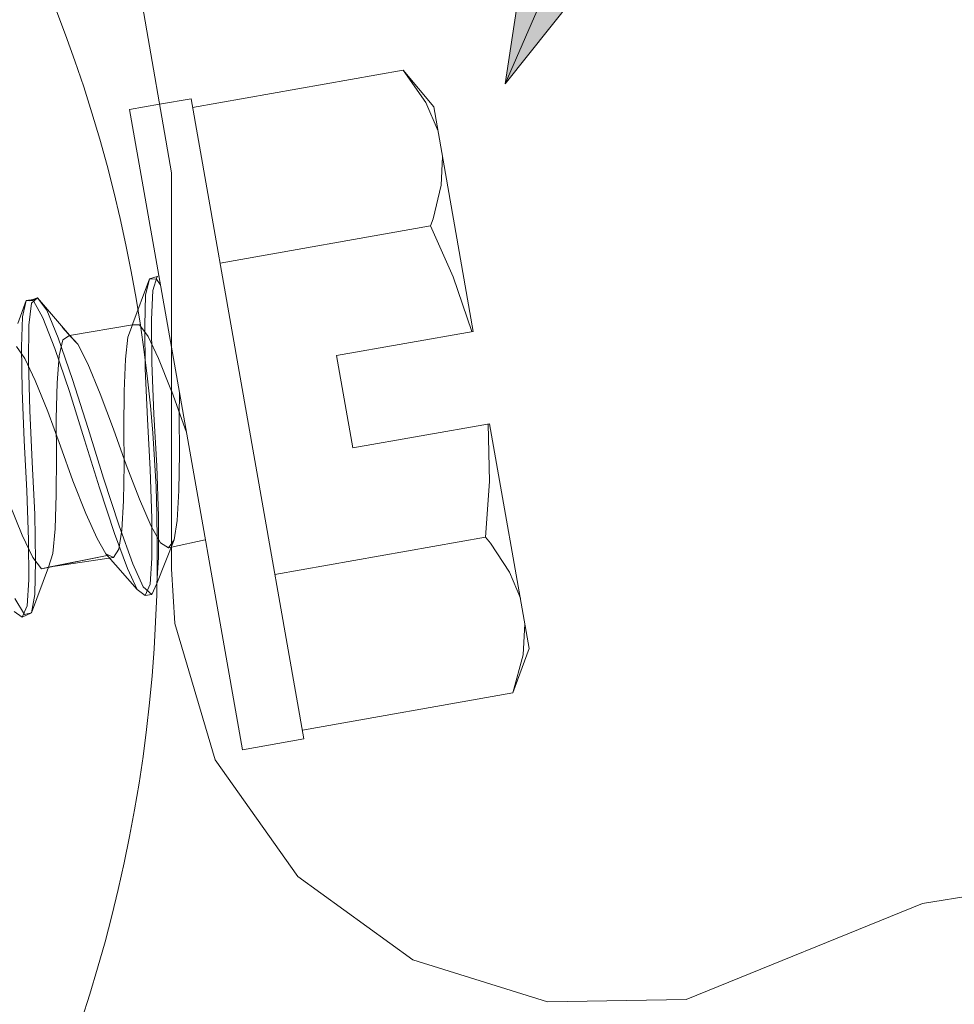
# Model space of a CAD drawing. Units: inches. Extents: x -24.8 to 24.8, y -16.5 to 16.5.
# Drawn here: x -4.3 to -3.3, y 10.1 to 11.2 of the extents above; entities that cross this region are included whole.
import ezdxf

# ---------------------------------------------------------------- set-up
doc = ezdxf.new("R2010")
doc.units = ezdxf.units.IN
doc.header["$LTSCALE"] = 0.55
doc.header["$MEASUREMENT"] = 0
doc.linetypes.add('Dash Style-4', pattern=[1.52771, 1.319425, -0.208285])
doc.linetypes.add('Line Type-1', pattern=[0.41656, 0.20828, -0.20828])
for name, color, linetype, lineweight in [('None', 7, 'Continuous', 5), ('Roof', 7, 'Continuous', 13), ('Setscrew_steel', 7, 'Continuous', 5)]:
    doc.layers.add(name, color=color, linetype=linetype, lineweight=lineweight)

# ---------------------------------------------------------------- blocks, each defined once
blk = doc.blocks.new('Group-8-1')
at = {"layer": 'Roof', "color": 7, "linetype": 'Continuous', "lineweight": 5}
for p, q in [((-1.51548, 4.07378), (-1.50303, 4.00191)), ((-1.51548, 4.07378), (-1.50303, 4.00191)), ((-1.50303, 4.00191), (-1.50303, 3.84352)), ((-1.50303, 4.00191), (-1.50303, 3.84352)), ((-1.50303, 3.84352), (-1.50166, 3.82166)), ((-1.50303, 3.84352), (-1.50166, 3.82166)), ((-1.50166, 3.82166), (-1.48546, 3.76709)), ((-1.50166, 3.82166), (-1.48546, 3.76709)), ((-1.48546, 3.76709), (-1.45241, 3.72041)), ((-1.48546, 3.76709), (-1.45241, 3.72041)), ((-1.45241, 3.72041), (-1.40653, 3.68712)), ((-1.45241, 3.72041), (-1.40653, 3.68712)), ((-1.20267, 3.70965), (-1.14789, 3.71845)), ((-1.20267, 3.70965), (-1.14789, 3.71845)), ((-1.29716, 3.67126), (-1.20267, 3.70965)), ((-1.29716, 3.67126), (-1.20267, 3.70965)), ((-1.40653, 3.68712), (-1.35258, 3.67025)), ((-1.40653, 3.68712), (-1.35258, 3.67025)), ((-1.35258, 3.67025), (-1.29716, 3.67126)), ((-1.35258, 3.67025), (-1.29716, 3.67126))]:
    blk.add_line(p, q, dxfattribs=at)
at = {"layer": 'Setscrew_steel', "color": 7, "linetype": 'Continuous', "lineweight": 5}
for p, q in [((-1.49455, 4.02803), (-1.41034, 4.04287)), ((-1.49455, 4.02803), (-1.41034, 4.04287)), ((-1.39814, 4.02833), (-1.41034, 4.04287)), ((-1.41034, 4.04287), (-1.40128, 4.02999)), ((-1.41034, 4.04287), (-1.40128, 4.02999)), ((-1.39814, 4.02833), (-1.41034, 4.04287)), ((-1.50778, 4.02931), (-1.49517, 4.03153)), ((-1.50778, 4.02931), (-1.49517, 4.03153)), ((-1.49517, 4.03153), (-1.45002, 3.77548)), ((-1.49517, 4.03153), (-1.45002, 3.77548)), ((-1.40128, 4.02999), (-1.39641, 4.01855)), ((-1.40128, 4.02999), (-1.39641, 4.01855)), ((-1.38229, 3.93847), (-1.39814, 4.02833)), ((-1.38229, 3.93847), (-1.39814, 4.02833)), ((-1.39508, 3.99696), (-1.39459, 4.00823)), ((-1.39459, 4.00823), (-1.39508, 3.99696)), ((-1.39836, 3.98349), (-1.39508, 3.99696)), ((-1.39508, 3.99696), (-1.39836, 3.98349)), ((-1.39936, 3.98062), (-1.39836, 3.98349)), ((-1.39836, 3.98349), (-1.39936, 3.98062)), ((-1.48357, 3.96577), (-1.39936, 3.98062)), ((-1.48357, 3.96577), (-1.39936, 3.98062)), ((-1.39936, 3.98062), (-1.3903, 3.96022)), ((-1.39936, 3.98062), (-1.3903, 3.96022)), ((-1.3903, 3.96022), (-1.38291, 3.93836)), ((-1.3903, 3.96022), (-1.38291, 3.93836)), ((-1.43695, 3.92883), (-1.38229, 3.93847)), ((-1.43695, 3.92883), (-1.38229, 3.93847)), ((-1.47464, 3.77114), (-1.50303, 3.93217)), ((-1.47464, 3.77114), (-1.50303, 3.93217)), ((-1.43695, 3.92883), (-1.43044, 3.8919)), ((-1.43695, 3.92883), (-1.43044, 3.8919)), ((-1.50303, 3.91478), (-1.49812, 3.90139)), ((-1.50303, 3.91478), (-1.49812, 3.90139)), ((-1.49812, 3.90139), (-1.49708, 3.8984)), ((-1.49812, 3.90139), (-1.49708, 3.8984)), ((-1.43044, 3.8919), (-1.37578, 3.90154)), ((-1.43044, 3.8919), (-1.37578, 3.90154)), ((-1.37587, 3.87836), (-1.3764, 3.90143)), ((-1.37587, 3.87836), (-1.3764, 3.90143)), ((-1.37578, 3.90154), (-1.35993, 3.81168)), ((-1.37578, 3.90154), (-1.35993, 3.81168)), ((-1.3774, 3.8561), (-1.37587, 3.87836)), ((-1.3774, 3.8561), (-1.37587, 3.87836)), ((-1.46161, 3.84125), (-1.3774, 3.8561)), ((-1.46161, 3.84125), (-1.3774, 3.8561)), ((-1.3774, 3.8561), (-1.37548, 3.85374)), ((-1.3774, 3.8561), (-1.37548, 3.85374)), ((-1.50303, 3.8521), (-1.48945, 3.85514)), ((-1.50303, 3.8521), (-1.48945, 3.85514)), ((-1.37548, 3.85374), (-1.36779, 3.8422)), ((-1.37548, 3.85374), (-1.36779, 3.8422)), ((-1.36779, 3.8422), (-1.36348, 3.83177)), ((-1.36779, 3.8422), (-1.36348, 3.83177)), ((-1.36232, 3.80904), (-1.36166, 3.82146)), ((-1.36232, 3.80904), (-1.36166, 3.82146)), ((-1.36643, 3.79384), (-1.35993, 3.81168)), ((-1.36643, 3.79384), (-1.35993, 3.81168)), ((-1.36643, 3.79384), (-1.36232, 3.80904)), ((-1.36643, 3.79384), (-1.36232, 3.80904)), ((-1.45064, 3.77899), (-1.36643, 3.79384)), ((-1.45064, 3.77899), (-1.36643, 3.79384)), ((-1.45002, 3.77548), (-1.47464, 3.77114)), ((-1.45002, 3.77548), (-1.47464, 3.77114))]:
    blk.add_line(p, q, dxfattribs=at)
at = {"layer": 'Setscrew_steel', "color": 8, "linetype": 'Line Type-1', "lineweight": 5, "true_color": 0x808080}
for p, q in [((-1.51979, 4.02719), (-1.50778, 4.02931)), ((-1.50303, 3.93217), (-1.51979, 4.02719)), ((-1.51878, 3.94053), (-1.5118, 3.95945)), ((-1.51331, 3.95295), (-1.5118, 3.95945)), ((-1.5118, 3.95945), (-1.50865, 3.96043)), ((-1.5118, 3.95945), (-1.50894, 3.95931)), ((-1.50865, 3.96043), (-1.51046, 3.95485)), ((-1.50894, 3.95931), (-1.50746, 3.95727)), ((-1.50865, 3.96043), (-1.50806, 3.96072)), ((-1.51046, 3.95485), (-1.51096, 3.94323)), ((-1.56442, 3.94159), (-1.56103, 3.95079)), ((-1.56103, 3.95079), (-1.56254, 3.94434)), ((-1.55717, 3.95131), (-1.56103, 3.95079)), ((-1.56103, 3.95079), (-1.55816, 3.95061)), ((-1.55901, 3.94972), (-1.56005, 3.94098)), ((-1.55649, 3.9519), (-1.55987, 3.95071)), ((-1.55987, 3.95071), (-1.55717, 3.95131)), ((-1.55649, 3.9519), (-1.55901, 3.94972)), ((-1.55816, 3.95061), (-1.55441, 3.94392)), ((-1.55015, 3.94437), (-1.55649, 3.9519)), ((-1.55284, 3.94691), (-1.55649, 3.9519)), ((-1.51368, 3.94082), (-1.51331, 3.95295)), ((-1.54833, 3.93585), (-1.55284, 3.94691)), ((-1.56254, 3.94434), (-1.56292, 3.93225)), ((-1.55441, 3.94392), (-1.54965, 3.93159)), ((-1.54301, 3.93602), (-1.55015, 3.94437)), ((-1.51096, 3.94323), (-1.51078, 3.92587)), ((-1.56005, 3.94098), (-1.56019, 3.92625)), ((-1.54663, 3.94013), (-1.54301, 3.93602)), ((-1.54042, 3.93335), (-1.54663, 3.94013)), ((-1.54381, 3.93684), (-1.51859, 3.94105)), ((-1.52038, 3.93621), (-1.51859, 3.94105)), ((-1.51859, 3.94105), (-1.51575, 3.94109)), ((-1.51575, 3.94109), (-1.51235, 3.93638)), ((-1.51344, 3.92342), (-1.51368, 3.94082)), ((-1.5425, 3.91923), (-1.54833, 3.93585)), ((-1.54785, 3.92866), (-1.54641, 3.93513)), ((-1.54641, 3.93513), (-1.54381, 3.93684)), ((-1.54042, 3.93335), (-1.54381, 3.93684)), ((-1.52132, 3.92728), (-1.52038, 3.93621)), ((-1.51235, 3.93638), (-1.50822, 3.92758)), ((-1.56157, 3.92765), (-1.56497, 3.93239)), ((-1.56292, 3.93225), (-1.56268, 3.91488)), ((-1.54965, 3.93159), (-1.54379, 3.91443)), ((-1.53647, 3.92543), (-1.54042, 3.93335)), ((-1.55743, 3.91882), (-1.56157, 3.92765)), ((-1.56019, 3.92625), (-1.55968, 3.90685)), ((-1.54868, 3.91783), (-1.54785, 3.92866)), ((-1.52189, 3.91451), (-1.52132, 3.92728)), ((-1.50822, 3.92758), (-1.50321, 3.91527)), ((-1.53147, 3.9135), (-1.53647, 3.92543)), ((-1.51344, 3.92342), (-1.51261, 3.90336)), ((-1.51078, 3.92587), (-1.50998, 3.90536)), ((-1.55241, 3.90648), (-1.55743, 3.91882)), ((-1.53624, 3.89961), (-1.5425, 3.91923)), ((-1.56268, 3.91488), (-1.56186, 3.89482)), ((-1.54908, 3.9036), (-1.54868, 3.91783)), ((-1.54379, 3.91443), (-1.53774, 3.89515)), ((-1.52202, 3.89981), (-1.52189, 3.91451)), ((-1.50321, 3.91527), (-1.50303, 3.91478)), ((-1.52618, 3.89938), (-1.53147, 3.9135)), ((-1.49986, 3.90483), (-1.49982, 3.91397)), ((-1.55968, 3.90685), (-1.55863, 3.88611)), ((-1.54732, 3.89261), (-1.55241, 3.90648)), ((-1.54901, 3.88841), (-1.54908, 3.9036)), ((-1.51261, 3.90336), (-1.51153, 3.88321)), ((-1.50998, 3.90536), (-1.50887, 3.88464)), ((-1.49972, 3.88967), (-1.49986, 3.90483)), ((-1.5302, 3.87977), (-1.53624, 3.89961)), ((-1.52111, 3.88509), (-1.52618, 3.89938)), ((-1.52188, 3.88506), (-1.52202, 3.89981)), ((-1.56186, 3.89482), (-1.56078, 3.87468)), ((-1.53774, 3.89515), (-1.53182, 3.87585)), ((-1.54236, 3.8787), (-1.54732, 3.89261)), ((-1.54904, 3.87322), (-1.54901, 3.88841)), ((-1.49999, 3.87487), (-1.49972, 3.88967)), ((-1.55863, 3.88611), (-1.55768, 3.86536)), ((-1.52215, 3.87071), (-1.52188, 3.88506)), ((-1.51581, 3.87136), (-1.52111, 3.88509)), ((-1.51153, 3.88321), (-1.51088, 3.86363)), ((-1.50887, 3.88464), (-1.50818, 3.86446)), ((-1.52396, 3.86068), (-1.5302, 3.87977)), ((-1.53722, 3.86564), (-1.54236, 3.8787)), ((-1.53182, 3.87585), (-1.52579, 3.85768)), ((-1.56078, 3.87468), (-1.56012, 3.85509)), ((-1.54954, 3.85954), (-1.54904, 3.87322)), ((-1.51107, 3.86049), (-1.51581, 3.87136)), ((-1.50071, 3.86283), (-1.49999, 3.87487)), ((-1.56776, 3.8695), (-1.56262, 3.85689)), ((-1.52286, 3.85901), (-1.52215, 3.87071)), ((-1.55768, 3.86536), (-1.55731, 3.84671)), ((-1.53274, 3.85557), (-1.53722, 3.86564)), ((-1.51083, 3.84771), (-1.51088, 3.86363)), ((-1.50818, 3.86446), (-1.50813, 3.84807)), ((-1.55044, 3.84966), (-1.54954, 3.85954)), ((-1.51846, 3.84554), (-1.52396, 3.86068)), ((-1.50737, 3.85385), (-1.51107, 3.86049)), ((-1.50187, 3.8551), (-1.50071, 3.86283)), ((-1.56262, 3.85689), (-1.55843, 3.84805)), ((-1.52921, 3.84955), (-1.53274, 3.85557)), ((-1.52579, 3.85768), (-1.52061, 3.84365)), ((-1.52397, 3.8514), (-1.52286, 3.85901)), ((-1.56007, 3.83913), (-1.56012, 3.85509)), ((-1.52613, 3.84799), (-1.52397, 3.8514)), ((-1.50881, 3.83758), (-1.50187, 3.8551)), ((-1.50415, 3.85185), (-1.50737, 3.85385)), ((-1.50187, 3.8551), (-1.50415, 3.85185)), ((-1.50303, 3.8521), (-1.50415, 3.85185)), ((-1.55843, 3.84805), (-1.55495, 3.84354)), ((-1.55495, 3.84354), (-1.52802, 3.84895)), ((-1.52802, 3.84895), (-1.55216, 3.84411)), ((-1.55216, 3.84411), (-1.52613, 3.84799)), ((-1.55213, 3.84412), (-1.55044, 3.84966)), ((-1.52921, 3.84955), (-1.51665, 3.8352)), ((-1.52613, 3.84799), (-1.52921, 3.84955)), ((-1.51147, 3.83738), (-1.51083, 3.84771)), ((-1.50813, 3.84807), (-1.50881, 3.83758)), ((-1.55894, 3.82583), (-1.55213, 3.84412)), ((-1.55731, 3.84671), (-1.55758, 3.83329)), ((-1.55213, 3.84412), (-1.55495, 3.84354)), ((-1.52061, 3.84365), (-1.51665, 3.8352)), ((-1.51429, 3.83623), (-1.51846, 3.84554)), ((-1.5607, 3.82875), (-1.56007, 3.83913)), ((-1.5109, 3.83329), (-1.51429, 3.83623)), ((-1.51344, 3.83287), (-1.51147, 3.83738)), ((-1.5109, 3.83329), (-1.50881, 3.83758)), ((-1.56175, 3.82522), (-1.56555, 3.8316)), ((-1.55758, 3.83329), (-1.55894, 3.82583)), ((-1.51665, 3.8352), (-1.51344, 3.83287)), ((-1.51344, 3.83287), (-1.5109, 3.83329)), ((-1.56266, 3.8242), (-1.5607, 3.82875)), ((-1.56586, 3.82647), (-1.56266, 3.8242)), ((-1.56266, 3.8242), (-1.55894, 3.82583)), ((-1.55894, 3.82583), (-1.56175, 3.82522))]:
    blk.add_line(p, q, dxfattribs=at)
blk = doc.blocks.new('Group-11-1')
at = {"layer": 'Roof', "color": 7, "linetype": 'Continuous', "lineweight": 5, "flags": 128}
blk.add_lwpolyline([(-0.6967, 2.41197, -0.802498), (-1.67537, 3.53393, 1.211261), (-2.62275, 3.98542, -0.999999), (-2.68322, 4.00123, -1.211161), (-1.62506, 3.49684, 0.802498), (-0.72661, 2.46685)], format="xyb", dxfattribs=at)
blk = doc.blocks.new('Callout-21')
at = {"layer": 'None', "linetype": 'Continuous', "lineweight": 0}
blk.add_hatch(color=7, dxfattribs=at).paths.add_polyline_path([(0.34084, 0.03349), (0.46584, 0), (0.34084, -0.03349)])
at = {"layer": 'None', "color": 7, "linetype": 'Continuous', "lineweight": 5}
blk.add_line((0, 0), (0.46584, 0), dxfattribs=at)
at = {"layer": 'None', "color": 7, "linetype": 'Dash Style-4', "lineweight": 5, "flags": 128}
blk.add_lwpolyline([(0.34084, 0.03349), (0.46584, 0), (0.34084, -0.03349)], close=True, dxfattribs=at)

msp = doc.modelspace()

# ---------------------------------------------------------------- block references
at = {"layer": 'None', "color": 7, "xscale": 2.75, "yscale": 2.75, "zscale": 2.75, "rotation": 246.5722272583642}
msp.add_blockref('Callout-21', (-3.2568, 12.2785), dxfattribs=at)
at = {"layer": 'None', "color": 7, "xscale": 2.75, "yscale": 2.75, "zscale": 2.75}
for name in ['Group-11-1', 'Group-8-1']:
    msp.add_blockref(name, (0, 0), dxfattribs=at)

doc.saveas('drawing.dxf')
